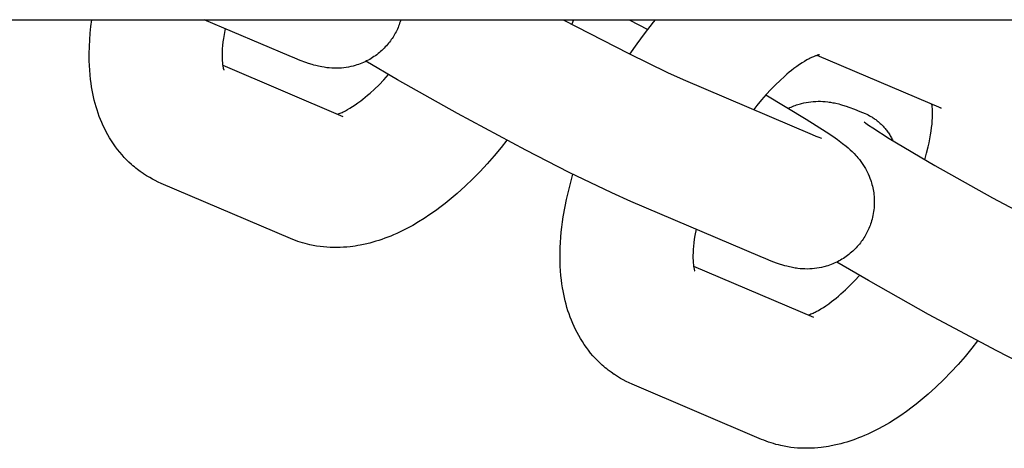
# Model space of a CAD drawing. Units: millimetres. Extents: x -9728 to 22417, y -3967 to 8658.
# Drawn here: x -237 to -178, y 837 to 862 of the extents above; entities that cross this region are included whole.
import ezdxf

# ---------------------------------------------------------------- set-up
doc = ezdxf.new("R2010")
doc.units = ezdxf.units.MM
doc.layers.add('Make2D$Visible$Curves', color=7, linetype='Continuous', true_color=0x000000)

msp = doc.modelspace()

# ---------------------------------------------------------------- linework, layer by layer
at = {"layer": 'Make2D$Visible$Curves', "lineweight": -3}
for points in [[(-434.547, 862.365), (1835.693, 862.365)], [(-228.817, 852.923), (-229.004, 853.035), (-229.187, 853.153), (-229.205, 853.165), (-229.38, 853.288), (-229.551, 853.416), (-229.642, 853.488), (-229.731, 853.562), (-229.82, 853.637), (-229.907, 853.713), (-230.053, 853.849), (-230.195, 853.988), (-230.333, 854.132), (-230.467, 854.28), (-230.603, 854.44), (-230.734, 854.605), (-230.861, 854.773), (-230.982, 854.944), (-231.1, 855.124), (-231.213, 855.306), (-231.315, 855.482), (-231.413, 855.661), (-231.505, 855.843), (-231.593, 856.027), (-231.676, 856.212), (-231.753, 856.399), (-231.827, 856.588), (-231.895, 856.779), (-231.959, 856.972), (-232.019, 857.166), (-232.074, 857.362), (-232.125, 857.559), (-232.171, 857.755), (-232.214, 857.952), (-232.251, 858.148), (-232.286, 858.347), (-232.319, 858.569), (-232.348, 858.792), (-232.378, 859.07), (-232.4, 859.35), (-232.417, 859.631), (-232.426, 859.915), (-232.429, 860.334), (-232.419, 860.757), (-232.398, 861.154), (-232.366, 861.555), (-232.323, 861.958), (-232.27, 862.365)], [(-220.478, 860.201), (-225.553, 862.365)], [(-213.814, 862.365), (-213.854, 862.234), (-213.884, 862.147), (-213.915, 862.061), (-213.948, 861.976), (-213.983, 861.892), (-214.02, 861.808), (-214.059, 861.725), (-214.1, 861.643), (-214.143, 861.562)], [(-204.118, 862.365), (-200.2, 860.335), (-197.88, 859.209), (-196.958, 858.796)], [(-203.497, 862.365), (-203.599, 862.09)], [(-200.165, 862.365), (-199.061, 861.784)], [(-200.128, 860.299), (-199.7, 860.921), (-199.257, 861.527), (-198.718, 862.219), (-198.599, 862.365)], [(-224.308, 861.834), (-224.376, 861.472), (-224.411, 861.248), (-224.44, 861.032), (-224.462, 860.826), (-224.478, 860.63), (-224.488, 860.444), (-224.492, 860.265), (-224.491, 860.1), (-224.488, 859.997), (-224.482, 859.901), (-224.475, 859.812), (-224.466, 859.73), (-224.459, 859.673), (-224.451, 859.62), (-224.443, 859.571), (-224.434, 859.528), (-224.426, 859.49), (-224.418, 859.456), (-224.41, 859.427), (-224.403, 859.402), (-224.396, 859.379), (-224.39, 859.363), (-224.386, 859.354), (-224.385, 859.351), (-224.385, 859.351), (-224.385, 859.351)], [(-214.143, 861.562), (-214.187, 861.482), (-214.234, 861.403), (-214.282, 861.325), (-214.332, 861.248), (-214.384, 861.173), (-214.437, 861.098), (-214.492, 861.025), (-214.549, 860.954), (-214.611, 860.879), (-214.675, 860.805), (-214.741, 860.734), (-214.808, 860.663), (-214.877, 860.595), (-214.947, 860.528), (-215.019, 860.464), (-215.093, 860.4), (-215.172, 860.336), (-215.252, 860.274), (-215.334, 860.214), (-215.418, 860.156), (-215.502, 860.1), (-215.588, 860.047), (-215.675, 859.995), (-215.764, 859.946), (-215.857, 859.898), (-215.951, 859.852), (-216.046, 859.808), (-216.142, 859.767), (-216.239, 859.729), (-216.336, 859.693), (-216.435, 859.66), (-216.533, 859.63), (-216.602, 859.61), (-216.67, 859.592), (-216.808, 859.559), (-216.945, 859.531), (-217.082, 859.508), (-217.224, 859.489), (-217.364, 859.476), (-217.438, 859.47), (-217.512, 859.466), (-217.658, 859.462), (-217.8, 859.463), (-217.937, 859.469), (-218.089, 859.48), (-218.233, 859.496), (-218.315, 859.506), (-218.394, 859.518), (-218.543, 859.545), (-218.635, 859.563), (-218.723, 859.582), (-218.886, 859.623), (-219.003, 859.654), (-219.115, 859.687), (-219.327, 859.754), (-219.497, 859.813), (-219.822, 859.933), (-220.146, 860.062), (-220.478, 860.201)], [(-188.801, 860.268), (-188.801, 860.268), (-188.802, 860.268), (-188.806, 860.267), (-188.813, 860.266), (-188.824, 860.264), (-188.839, 860.261), (-188.858, 860.257), (-188.881, 860.251), (-188.906, 860.244), (-188.935, 860.236), (-188.966, 860.226), (-189.001, 860.214), (-189.039, 860.201), (-189.08, 860.185), (-189.123, 860.168), (-189.17, 860.149), (-189.228, 860.123), (-189.289, 860.095), (-189.354, 860.063), (-189.422, 860.028), (-189.553, 859.957), (-189.694, 859.875), (-189.843, 859.782), (-190, 859.678), (-190.164, 859.563), (-190.333, 859.438), (-190.47, 859.332), (-190.608, 859.22), (-190.749, 859.102), (-190.892, 858.978), (-191.159, 858.735), (-191.43, 858.473), (-191.708, 858.187), (-191.987, 857.885), (-192.266, 857.566), (-192.542, 857.233), (-192.732, 856.994)], [(-181.539, 857.073), (-188.945, 860.233)], [(-224.454, 859.64), (-217.285, 856.582)], [(-200.072, 851.495), (-201.219, 852.008), (-203.756, 853.238), (-206.339, 854.562), (-210.424, 856.753), (-214.013, 858.772), (-215.895, 859.879)], [(-217.601, 856.716), (-217.553, 856.732), (-217.5, 856.751), (-217.441, 856.774), (-217.376, 856.801), (-217.318, 856.826), (-217.257, 856.855), (-217.192, 856.886), (-217.124, 856.921), (-216.992, 856.992), (-216.852, 857.074), (-216.702, 857.167), (-216.546, 857.271), (-216.382, 857.386), (-216.213, 857.512), (-216.076, 857.617), (-215.937, 857.729), (-215.796, 857.847), (-215.654, 857.971), (-215.387, 858.215), (-215.116, 858.476), (-214.83, 858.769), (-214.544, 859.08)], [(-196.958, 858.796), (-189.236, 855.503)], [(-192.001, 857.869), (-189.595, 856.427), (-188.398, 855.66), (-188.016, 855.401), (-187.732, 855.199), (-187.424, 854.97), (-187.208, 854.796), (-187.093, 854.699), (-186.978, 854.596), (-186.86, 854.486), (-186.735, 854.362), (-186.627, 854.247), (-186.571, 854.184), (-186.514, 854.118), (-186.423, 854.006), (-186.331, 853.885), (-186.249, 853.77), (-186.169, 853.648), (-186.095, 853.527), (-186.059, 853.464), (-186.024, 853.4), (-185.959, 853.275), (-185.897, 853.147), (-185.842, 853.019), (-185.79, 852.889), (-185.743, 852.756), (-185.721, 852.688), (-185.7, 852.62), (-185.671, 852.521), (-185.646, 852.421), (-185.622, 852.32), (-185.602, 852.218), (-185.584, 852.115), (-185.568, 852.011), (-185.555, 851.907), (-185.545, 851.803), (-185.539, 851.717), (-185.535, 851.631), (-185.532, 851.545), (-185.532, 851.459), (-185.533, 851.373), (-185.536, 851.286), (-185.541, 851.2), (-185.547, 851.114), (-185.559, 851.002), (-185.574, 850.891), (-185.591, 850.78), (-185.612, 850.67), (-185.636, 850.56), (-185.663, 850.451), (-185.694, 850.343), (-185.727, 850.235), (-185.756, 850.148), (-185.787, 850.062), (-185.82, 849.977), (-185.856, 849.893), (-185.893, 849.809), (-185.932, 849.726), (-185.972, 849.644), (-186.015, 849.563)], [(-190.651, 857.071), (-190.573, 857.108), (-190.494, 857.144), (-190.415, 857.177), (-190.335, 857.209), (-190.255, 857.24), (-190.175, 857.268), (-190.094, 857.295), (-190.012, 857.32), (-189.944, 857.34), (-189.875, 857.358), (-189.738, 857.391), (-189.601, 857.419), (-189.463, 857.442), (-189.322, 857.46), (-189.182, 857.474), (-189.107, 857.479), (-189.033, 857.483), (-188.888, 857.487), (-188.746, 857.486), (-188.608, 857.481), (-188.457, 857.469), (-188.313, 857.454), (-188.231, 857.443), (-188.152, 857.431), (-188.003, 857.405), (-187.911, 857.386), (-187.823, 857.367), (-187.659, 857.327), (-187.543, 857.295), (-187.431, 857.263), (-187.219, 857.195), (-187.048, 857.137), (-186.723, 857.016), (-186.399, 856.887), (-186.068, 856.749)], [(-182.521, 853.998), (-182.411, 854.385), (-182.316, 854.761), (-182.261, 855.006), (-182.212, 855.245), (-182.17, 855.477), (-182.135, 855.701), (-182.106, 855.917), (-182.084, 856.123), (-182.068, 856.319), (-182.058, 856.505), (-182.054, 856.684), (-182.055, 856.849), (-182.058, 856.952), (-182.064, 857.048), (-182.071, 857.137), (-182.08, 857.219), (-182.092, 857.309)], [(-181.697, 857.152), (-181.658, 857.13), (-181.619, 857.11), (-181.579, 857.091), (-181.539, 857.073)], [(-186.068, 856.749), (-185.983, 856.711), (-185.899, 856.671), (-185.816, 856.628), (-185.735, 856.583)], [(-185.735, 856.583), (-185.687, 856.554), (-185.639, 856.525), (-185.591, 856.494), (-185.543, 856.462), (-185.495, 856.429), (-185.448, 856.395), (-185.401, 856.36), (-185.355, 856.324), (-185.309, 856.287), (-185.263, 856.248), (-185.218, 856.209), (-185.173, 856.168), (-185.129, 856.126), (-185.085, 856.083), (-185.042, 856.039), (-184.999, 855.994), (-184.957, 855.948), (-184.915, 855.901), (-184.875, 855.852), (-184.834, 855.803), (-184.795, 855.752), (-184.756, 855.701), (-184.719, 855.648), (-184.682, 855.595), (-184.645, 855.54), (-184.61, 855.485), (-184.575, 855.428), (-184.542, 855.371), (-184.509, 855.312), (-184.478, 855.253), (-184.447, 855.193), (-184.417, 855.132)], [(-186.146, 856.266), (-186.146, 856.266), (-186.146, 856.266), (-186.129, 856.253), (-186.028, 856.178), (-185.876, 856.07), (-185.618, 855.896), (-184.636, 855.267), (-181.916, 853.648), (-178.473, 851.71), (-172.675, 848.64), (-171.052, 847.831), (-169.752, 847.21), (-168.83, 846.797)], [(-189.236, 855.503), (-189.015, 855.41), (-188.839, 855.34), (-188.744, 855.305), (-188.693, 855.287), (-188.692, 855.286), (-188.692, 855.286)], [(-207.484, 855.166), (-207.828, 854.73), (-208.238, 854.236), (-208.656, 853.757), (-209.082, 853.296), (-209.515, 852.852), (-209.978, 852.405), (-210.447, 851.979), (-210.924, 851.576), (-211.164, 851.382), (-211.406, 851.195), (-211.738, 850.949), (-212.072, 850.714), (-212.412, 850.489), (-212.755, 850.276), (-213.103, 850.073), (-213.454, 849.883), (-213.651, 849.782), (-213.849, 849.686), (-214.048, 849.594), (-214.247, 849.506), (-214.421, 849.433), (-214.597, 849.363), (-214.772, 849.297), (-214.949, 849.234), (-215.126, 849.174), (-215.305, 849.118), (-215.483, 849.066), (-215.663, 849.017), (-215.953, 848.947), (-216.244, 848.886), (-216.391, 848.86), (-216.538, 848.836), (-216.685, 848.815), (-216.832, 848.796), (-217.034, 848.776), (-217.237, 848.76), (-217.436, 848.75), (-217.636, 848.745), (-217.835, 848.746), (-218.035, 848.752), (-218.237, 848.763), (-218.439, 848.781), (-218.641, 848.804), (-218.842, 848.833), (-219.042, 848.868), (-219.242, 848.91), (-219.39, 848.944), (-219.537, 848.982), (-219.683, 849.024), (-219.829, 849.068), (-219.973, 849.116), (-220.116, 849.168), (-220.259, 849.223), (-220.4, 849.281)], [(-228.121, 852.575), (-228.307, 852.658), (-228.49, 852.746), (-228.655, 852.832), (-228.817, 852.923)], [(-200.69, 840.924), (-200.877, 841.036), (-201.06, 841.154), (-201.077, 841.166), (-201.252, 841.289), (-201.423, 841.417), (-201.514, 841.489), (-201.604, 841.563), (-201.692, 841.638), (-201.779, 841.714), (-201.925, 841.85), (-202.068, 841.989), (-202.205, 842.133), (-202.339, 842.281), (-202.475, 842.441), (-202.607, 842.606), (-202.733, 842.774), (-202.854, 842.945), (-202.972, 843.125), (-203.085, 843.307), (-203.188, 843.483), (-203.285, 843.662), (-203.378, 843.844), (-203.465, 844.028), (-203.548, 844.213), (-203.626, 844.4), (-203.699, 844.589), (-203.768, 844.78), (-203.832, 844.973), (-203.891, 845.167), (-203.947, 845.363), (-203.998, 845.56), (-204.044, 845.756), (-204.086, 845.953), (-204.124, 846.15), (-204.158, 846.348), (-204.191, 846.57), (-204.22, 846.793), (-204.25, 847.071), (-204.273, 847.351), (-204.289, 847.632), (-204.299, 847.916), (-204.302, 848.335), (-204.292, 848.758), (-204.277, 849.057), (-204.255, 849.359), (-204.228, 849.662), (-204.195, 849.967), (-204.155, 850.274), (-204.11, 850.583), (-204.001, 851.205), (-203.918, 851.611), (-203.826, 852.019), (-203.687, 852.571), (-203.531, 853.126)], [(-220.4, 849.281), (-228.121, 852.575)], [(-192.35, 848.202), (-200.072, 851.495)], [(-196.18, 849.835), (-196.248, 849.473), (-196.284, 849.249), (-196.312, 849.033), (-196.334, 848.827), (-196.35, 848.631), (-196.36, 848.445), (-196.365, 848.266), (-196.363, 848.101), (-196.36, 847.998), (-196.354, 847.902), (-196.347, 847.813), (-196.339, 847.731), (-196.331, 847.674), (-196.323, 847.621), (-196.315, 847.573), (-196.306, 847.529), (-196.298, 847.491), (-196.29, 847.457), (-196.282, 847.428), (-196.275, 847.403), (-196.268, 847.38), (-196.262, 847.364), (-196.259, 847.355), (-196.257, 847.352), (-196.257, 847.352), (-196.257, 847.352)], [(-186.015, 849.563), (-186.06, 849.483), (-186.106, 849.404), (-186.154, 849.326), (-186.204, 849.249), (-186.256, 849.174), (-186.309, 849.099), (-186.364, 849.026), (-186.421, 848.955), (-186.483, 848.88), (-186.547, 848.806), (-186.613, 848.735), (-186.68, 848.665), (-186.749, 848.596), (-186.82, 848.53), (-186.892, 848.465), (-186.965, 848.401), (-187.044, 848.337), (-187.125, 848.275), (-187.207, 848.215), (-187.29, 848.157), (-187.375, 848.101), (-187.461, 848.048), (-187.548, 847.996), (-187.636, 847.947), (-187.729, 847.899), (-187.823, 847.853), (-187.919, 847.809), (-188.015, 847.768), (-188.111, 847.73), (-188.209, 847.694), (-188.307, 847.661), (-188.406, 847.631), (-188.474, 847.611), (-188.543, 847.593), (-188.68, 847.56), (-188.817, 847.532), (-188.955, 847.509), (-189.096, 847.49), (-189.236, 847.477), (-189.311, 847.471), (-189.385, 847.467), (-189.53, 847.463), (-189.672, 847.464), (-189.81, 847.47), (-189.961, 847.481), (-190.105, 847.497), (-190.187, 847.507), (-190.266, 847.519), (-190.415, 847.546), (-190.507, 847.564), (-190.595, 847.584), (-190.759, 847.624), (-190.875, 847.655), (-190.987, 847.688), (-191.199, 847.755), (-191.37, 847.814), (-191.695, 847.934), (-192.019, 848.063), (-192.35, 848.202)], [(-196.326, 847.641), (-189.157, 844.583)], [(-171.944, 839.496), (-173.091, 840.009), (-175.628, 841.239), (-178.211, 842.563), (-182.296, 844.754), (-185.885, 846.773), (-187.767, 847.88)], [(-189.473, 844.717), (-189.426, 844.733), (-189.373, 844.752), (-189.313, 844.775), (-189.248, 844.802), (-189.19, 844.827), (-189.129, 844.856), (-189.064, 844.887), (-188.996, 844.922), (-188.865, 844.993), (-188.724, 845.075), (-188.575, 845.168), (-188.418, 845.272), (-188.254, 845.387), (-188.085, 845.513), (-187.948, 845.618), (-187.81, 845.73), (-187.669, 845.848), (-187.526, 845.972), (-187.259, 846.216), (-186.988, 846.477), (-186.703, 846.771), (-186.416, 847.081)], [(-179.357, 843.167), (-179.7, 842.731), (-180.11, 842.237), (-180.528, 841.758), (-180.954, 841.297), (-181.387, 840.853), (-181.85, 840.406), (-182.32, 839.98), (-182.796, 839.577), (-183.036, 839.383), (-183.279, 839.196), (-183.61, 838.95), (-183.944, 838.715), (-184.284, 838.49), (-184.627, 838.277), (-184.975, 838.074), (-185.327, 837.884), (-185.523, 837.783), (-185.721, 837.687), (-185.92, 837.595), (-186.12, 837.507), (-186.294, 837.434), (-186.469, 837.364), (-186.645, 837.298), (-186.821, 837.235), (-186.999, 837.175), (-187.177, 837.119), (-187.356, 837.067), (-187.535, 837.018), (-187.825, 836.948), (-188.117, 836.887), (-188.263, 836.861), (-188.41, 836.837), (-188.557, 836.816), (-188.705, 836.797), (-188.907, 836.777), (-189.109, 836.761), (-189.309, 836.751), (-189.508, 836.746), (-189.708, 836.747), (-189.908, 836.753), (-190.11, 836.764), (-190.312, 836.782), (-190.513, 836.805), (-190.714, 836.834), (-190.915, 836.869), (-191.114, 836.911), (-191.262, 836.945), (-191.409, 836.983), (-191.556, 837.025), (-191.701, 837.069), (-191.845, 837.117), (-191.989, 837.169), (-192.131, 837.224), (-192.272, 837.282)], [(-199.994, 840.576), (-200.179, 840.659), (-200.362, 840.747), (-200.527, 840.833), (-200.69, 840.924)], [(-192.272, 837.282), (-199.994, 840.576)]]:
    msp.add_lwpolyline(points, dxfattribs=at)

doc.saveas('drawing.dxf')
